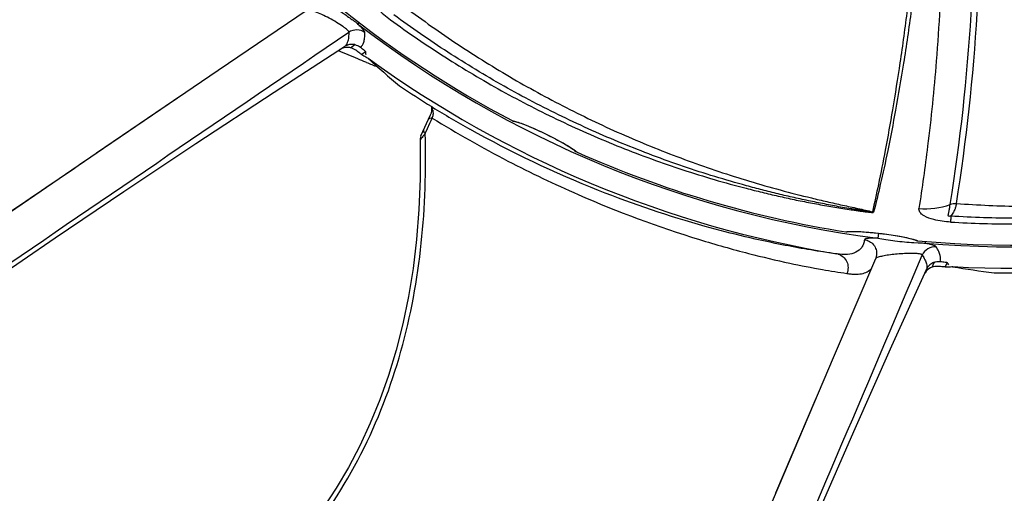
# Model space of a CAD drawing. Units: millimetres. Extents: x 52 to 242, y 89 to 155.
# Drawn here: x 79 to 94, y 102 to 109 of the extents above; entities that cross this region are included whole.
import ezdxf

# ---------------------------------------------------------------- set-up
doc = ezdxf.new("R2010")
doc.units = ezdxf.units.MM
doc.header["$LTSCALE"] = 16.335
doc.layers.get('0').update_dxf_attribs({"linetype": 'CONTINUOUS'})

msp = doc.modelspace()

# ---------------------------------------------------------------- linework, layer by layer
at = {"color": 7, "linetype": 'CONTINUOUS'}
for p, q in [((83.618, 109.273), (82.289, 108.371)), ((83.124, 108.049), (84.171, 108.728)), ((84.43, 108.609), (84.462, 108.591)), ((84.516, 108.559), (84.527, 108.553)), ((85.475, 107.829), (85.475, 107.833)), ((85.315, 107.395), (85.459, 107.709)), ((86.694, 107.616), (86.695, 107.616)), ((91.676, 105.964), (91.68, 105.964)), ((91.68, 105.964), (91.702, 105.967)), ((92.706, 105.835), (92.706, 105.835)), ((92.1, 105.559), (91.469, 104.082)), ((92.115, 105.618), (92.112, 105.595)), ((92.346, 104.262), (92.86, 105.4)), ((93.241, 105.444), (93.253, 105.445))]:
    msp.add_line(p, q, dxfattribs=at)
at = {"color": 9, "linetype": 'CONTINUOUS'}
for p, q in [((84.387, 109.094), (84.368, 109.069)), ((84.084, 108.667), (84.08, 108.669)), ((84.262, 108.711), (84.327, 108.757)), ((84.489, 108.65), (84.43, 108.609)), ((84.5, 108.492), (84.49, 108.495)), ((81.745, 108.001), (80.473, 107.137)), ((85.486, 107.823), (85.475, 107.829)), ((85.449, 107.583), (85.467, 107.624)), ((85.467, 107.624), (85.484, 107.661)), ((85.378, 107.429), (85.413, 107.506)), ((85.413, 107.506), (85.449, 107.583)), ((92.145, 105.943), (92.135, 105.868)), ((92.674, 105.805), (92.736, 105.801)), ((92.843, 105.822), (92.841, 105.793)), ((92.945, 105.435), (92.975, 105.508)), ((93.169, 105.506), (93.142, 105.44)), ((91.212, 103.477), (90.609, 102.062))]:
    msp.add_line(p, q, dxfattribs=at)
at = {"color": 7, "linetype": 'CONTINUOUS'}
for points in [[(82.289, 108.371), (80.575, 107.206), (78.787, 105.987), (76.925, 104.715)], [(73.627, 101.463), (74.671, 102.23), (75.809, 103.052), (76.864, 103.803), (77.873, 104.511), (78.863, 105.196), (79.856, 105.874), (80.878, 106.564), (81.955, 107.281), (83.124, 108.049)], [(86.675, 107.623), (86.678, 107.621), (86.689, 107.617), (86.714, 107.612)], [(86.714, 107.612), (86.738, 107.606), (86.769, 107.597), (86.806, 107.584), (86.848, 107.569), (86.895, 107.55), (86.946, 107.529), (87, 107.506), (87.056, 107.481), (87.114, 107.454), (87.172, 107.426), (87.229, 107.398), (87.285, 107.37), (87.34, 107.341), (87.391, 107.314), (87.439, 107.287), (87.483, 107.261), (87.522, 107.237), (87.557, 107.215), (87.586, 107.196)], [(85.302, 107.33), (85.304, 107.228), (85.303, 106.756), (85.285, 106.297), (85.25, 105.85), (85.198, 105.417), (85.13, 104.996), (85.045, 104.59), (84.945, 104.197), (84.83, 103.819), (84.7, 103.455), (84.557, 103.106), (84.401, 102.771), (84.232, 102.449), (84.049, 102.137), (83.851, 101.835)], [(85.315, 107.395), (85.308, 107.377), (85.304, 107.357), (85.302, 107.337), (85.302, 107.329)], [(87.586, 107.196), (87.609, 107.178), (87.627, 107.164), (87.628, 107.163)], [(87.629, 107.162), (87.635, 107.157), (87.645, 107.152)], [(91.656, 105.964), (91.658, 105.963), (91.668, 105.963), (91.676, 105.964)], [(91.702, 105.967), (91.732, 105.968), (91.768, 105.969), (91.81, 105.969), (91.856, 105.967), (91.907, 105.964), (91.962, 105.961), (92.021, 105.956), (92.082, 105.95), (92.145, 105.943), (92.209, 105.935), (92.272, 105.927), (92.335, 105.918), (92.395, 105.909), (92.453, 105.899), (92.507, 105.889), (92.556, 105.878), (92.599, 105.868), (92.636, 105.859), (92.666, 105.85)], [(92.666, 105.85), (92.69, 105.842), (92.706, 105.835)], [(92.706, 105.835), (92.713, 105.833), (92.723, 105.83), (92.726, 105.83)], [(92.112, 105.595), (92.105, 105.572), (92.1, 105.559)], [(87.916, 93.587), (88.38, 94.797), (88.893, 96.104), (89.375, 97.306), (89.841, 98.447), (90.304, 99.558), (90.772, 100.666), (91.259, 101.799), (91.777, 102.984), (92.346, 104.262)], [(91.469, 104.082), (90.657, 102.175), (89.812, 100.183), (88.933, 98.106)]]:
    msp.add_lwpolyline(points, dxfattribs=at)
for radius in [30.873, 29.85, 29.31]:
    msp.add_circle((94.183, 121.859), radius, dxfattribs=at)
at = {"color": 9, "linetype": 'CONTINUOUS'}
msp.add_circle((94.183, 121.859), 30.813, dxfattribs=at)
for centre, radius, start, end in [((64.695, 110.95), 28.886, 350.8832, 2.2095), ((64.41, 110.963), 29.26, 351.0009, 2.183), ((84.353, 108.765), 0.212, 53.4375, 123.4765), ((94.183, 121.859), 16.121, 232.4966, 262.7023), ((89.501, 121.118), 13.581, 248.3926, 249.1377), ((85.36, 107.746), 0.133, 25.5401, 27.9062), ((93.982, 121.704), 16.275, 238.5321, 240.8109), ((85.337, 107.737), 0.157, 14.5184, 16.638), ((85.248, 107.734), 0.247, 342.9148, 347.7394), ((86.838, 106.195), 1.912, 139.7961, 140.7763), ((94.183, 121.859), 16.121, 265.2238, 295.4296), ((986.943, -1226.143), 1612.241, 124.210995, 124.37301), ((92.851, 107.374), 1.066, 264.579, 290.0447), ((92.22, 107.315), 1.067, 261.1741, 262.0979), ((92.992, 105.529), 0.212, 86.1648, 156.2145), ((91.484, 105.433), 0.205, 74.0356, 80.6389)]:
    msp.add_arc(centre, radius, start, end, dxfattribs=at)
at = {"color": 7, "linetype": 'CONTINUOUS'}
for centre, radius, start, end in [((94.183, 121.859), 16.095, 220.5659, 242.1928), ((84.215, 108.507), 0.209, 121.6673, 122.8077), ((84.215, 108.506), 0.21, 53.3926, 121.6637), ((84.286, 108.549), 0.212, 108.0204, 122.7358), ((93.637, 124.345), 18.231, 239.7869, 239.9823), ((94.183, 121.859), 16.44, 234.0255, 260.6877), ((94.183, 121.859), 16.509, 236.1883, 238.1654), ((85.268, 107.797), 0.21, 335.4545, 8.9318), ((94.183, 121.859), 16.095, 264.8072, 296.4341), ((94.183, 121.859), 16.095, 246.033, 260.967), ((94.183, 121.859), 16.44, 266.7528, 293.415), ((93.052, 105.311), 0.212, 140.749, 155.4653), ((93.051, 105.312), 0.211, 130.629, 140.7126), ((93.052, 105.311), 0.212, 111.1948, 130.5552), ((93.017, 105.236), 0.211, 86.1193, 109.867), ((92.41, 122.922), 17.498, 272.3971, 272.5795), ((92.431, 122.537), 17.112, 272.568, 272.714), ((93.015, 105.238), 0.209, 154.3886, 155.535), ((93.017, 105.237), 0.21, 138.4301, 154.3851), ((94.183, 121.859), 16.509, 268.9156, 270.8926)]:
    msp.add_arc(centre, radius, start, end, dxfattribs=at)
for centre, major_axis in [((96.009, 121.111), (15.841, -6.488)), ((96.124, 122.217), (16.834, 3.106))]:
    msp.add_ellipse(centre, major_axis=major_axis, ratio=0.99333, start_param=-1.920626, end_param=-1.884129, dxfattribs=at)
at = {"color": 9, "linetype": 'CONTINUOUS'}
for points, knots in [([(92.772, 112.184), (92.765, 111.833), (92.741, 111.159), (92.675, 110.191), (92.583, 109.309), (92.472, 108.517), (92.361, 107.817), (92.254, 107.212), (92.152, 106.704), (92.086, 106.397), (92.056, 106.26)], [0, 0, 0, 0, 0.17601, 0.338572, 0.487108, 0.621054, 0.739795, 0.842786, 0.929613, 1, 1, 1, 1]), ([(92.847, 112.173), (92.839, 111.823), (92.812, 111.149), (92.741, 110.18), (92.643, 109.299), (92.526, 108.508), (92.407, 107.81), (92.292, 107.206), (92.182, 106.699), (92.108, 106.394), (92.073, 106.258)], [0, 0, 0, 0, 0.176026, 0.338589, 0.487107, 0.621014, 0.73971, 0.842678, 0.929529, 1, 1, 1, 1]), ([(93.078, 112.002), (93.103, 111.37), (93.111, 110.204), (93.028, 108.615), (92.9, 107.352), (92.797, 106.621), (92.75, 106.313)], [0, 0, 0, 0, 0.332427, 0.612407, 0.836027, 1, 1, 1, 1]), ([(84.572, 109.555), (84.567, 109.547), (84.557, 109.531), (84.552, 109.498), (84.56, 109.459), (84.591, 109.385), (84.686, 109.265), (84.792, 109.179), (84.86, 109.129)], [0, 0, 0, 0, 0.05049, 0.106016, 0.175435, 0.264198, 0.539198, 1, 1, 1, 1]), ([(83.815, 109.514), (83.859, 109.479), (83.946, 109.399), (84.082, 109.28), (84.228, 109.172), (84.325, 109.105), (84.368, 109.069)], [0, 0, 0, 0, 0.235059, 0.499684, 0.765433, 1, 1, 1, 1]), ([(84.236, 108.942), (84.237, 108.947), (84.231, 108.96), (84.214, 108.978), (84.186, 109.002), (84.133, 109.041), (84.051, 109.092), (83.946, 109.151), (83.84, 109.204), (83.757, 109.241), (83.698, 109.263), (83.663, 109.273), (83.638, 109.277), (83.623, 109.276), (83.618, 109.273)], [0, 0, 0, 0, 0.019549, 0.055122, 0.107179, 0.173061, 0.332338, 0.507473, 0.678579, 0.828718, 0.890658, 0.940937, 0.977604, 1, 1, 1, 1]), ([(85.083, 109.314), (85.341, 109.121), (85.867, 108.75), (86.686, 108.241), (87.534, 107.781), (88.407, 107.372), (89.153, 107.075), (89.759, 106.863), (90.217, 106.718), (90.679, 106.586), (91.066, 106.487), (91.376, 106.414), (91.608, 106.362), (91.8, 106.321), (91.949, 106.288), (92.022, 106.271), (92.056, 106.26)], [0, 0, 0, 0, 0.125657, 0.251275, 0.376847, 0.502358, 0.627796, 0.690474, 0.753102, 0.815656, 0.878078, 0.909199, 0.940197, 0.970912, 0.985964, 1, 1, 1, 1]), ([(84.86, 109.129), (85.125, 108.935), (85.667, 108.564), (86.514, 108.06), (87.245, 107.685), (87.843, 107.413), (88.297, 107.224), (88.758, 107.048), (89.223, 106.888), (89.694, 106.742), (90.089, 106.632), (90.408, 106.553), (90.648, 106.497), (90.888, 106.444), (91.089, 106.404), (91.251, 106.374), (91.372, 106.352), (91.493, 106.332), (91.615, 106.312), (91.716, 106.297), (91.797, 106.285), (91.858, 106.276), (91.919, 106.268), (91.969, 106.262), (92.01, 106.257), (92.038, 106.254), (92.06, 106.252), (92.07, 106.254), (92.074, 106.257), (92.073, 106.258)], [0, 0, 0, 0, 0.125463, 0.250921, 0.376374, 0.439106, 0.501836, 0.564565, 0.627293, 0.690018, 0.752741, 0.784102, 0.815461, 0.846819, 0.878174, 0.89385, 0.909525, 0.925199, 0.940869, 0.956536, 0.964367, 0.972194, 0.980017, 0.987827, 0.991721, 0.99559, 0.998794, 0.999579, 1, 1, 1, 1]), ([(92.056, 106.26), (92.057, 106.26), (92.058, 106.258), (92.055, 106.255), (92.051, 106.255), (92.044, 106.256), (92.033, 106.258), (92.018, 106.26), (91.998, 106.263), (91.963, 106.269), (91.913, 106.277), (91.852, 106.287), (91.792, 106.297), (91.711, 106.311), (91.61, 106.328), (91.49, 106.35), (91.369, 106.373), (91.249, 106.397), (91.088, 106.43), (90.888, 106.473), (90.649, 106.528), (90.411, 106.588), (90.095, 106.672), (89.702, 106.785), (89.235, 106.936), (88.773, 107.102), (88.165, 107.341), (87.418, 107.675), (86.55, 108.129), (85.711, 108.636), (85.173, 109.008), (84.911, 109.202)], [0, 0, 0, 0, 0.000343, 0.000716, 0.001143, 0.001782, 0.003531, 0.005484, 0.007423, 0.011333, 0.019173, 0.027023, 0.034877, 0.042734, 0.05845, 0.074168, 0.089885, 0.105603, 0.12132, 0.152751, 0.184178, 0.215601, 0.24702, 0.309844, 0.372653, 0.435448, 0.498229, 0.623737, 0.749193, 0.87461, 1, 1, 1, 1]), ([(73.447, 101.587), (75.245, 102.814), (78.839, 105.268), (82.437, 107.718), (84.236, 108.942)], [0, 0, 0, 0, 0.499993, 1, 1, 1, 1]), ([(84.479, 108.936), (84.479, 108.939), (84.477, 108.945), (84.468, 108.962), (84.447, 108.989), (84.412, 109.026), (84.384, 109.054), (84.368, 109.069)], [0, 0, 0, 0, 0.049268, 0.118747, 0.324206, 0.621483, 1, 1, 1, 1]), ([(84.409, 108.719), (84.434, 108.735), (84.461, 108.784), (84.476, 108.86), (84.479, 108.909), (84.479, 108.936)], [0, 0, 0, 0, 0.379865, 0.653899, 1, 1, 1, 1]), ([(84.49, 108.495), (84.451, 108.511), (84.315, 108.566), (84.179, 108.624), (84.084, 108.667)], [0, 0, 0, 0, 0.286858, 1, 1, 1, 1]), ([(85.493, 107.759), (85.494, 107.753), (85.496, 107.727), (85.494, 107.7), (85.489, 107.681)], [0, 0, 0, 0, 0.240596, 1, 1, 1, 1]), ([(85.428, 107.642), (85.432, 107.65), (85.45, 107.666), (85.473, 107.663), (85.484, 107.661)], [0, 0, 0, 0, 0.435832, 1, 1, 1, 1]), ([(85.484, 107.661), (85.852, 107.434), (86.566, 107.028), (87.887, 106.398), (89.096, 105.949), (90.163, 105.647), (90.777, 105.502), (91.267, 105.405), (91.552, 105.361), (91.673, 105.343)], [0, 0, 0, 0, 0.195048, 0.369853, 0.659969, 0.774983, 0.869958, 0.944803, 1, 1, 1, 1]), ([(86.676, 107.623), (86.678, 107.622), (86.687, 107.621), (86.697, 107.619), (86.704, 107.617)], [0, 0, 0, 0, 0.226054, 1, 1, 1, 1]), ([(86.704, 107.617), (86.707, 107.616), (86.719, 107.613), (86.73, 107.61), (86.739, 107.607)], [0, 0, 0, 0, 0.231818, 1, 1, 1, 1]), ([(86.739, 107.607), (86.805, 107.588), (86.952, 107.53), (87.177, 107.427), (87.397, 107.313), (87.534, 107.234), (87.59, 107.194)], [0, 0, 0, 0, 0.216961, 0.499376, 0.781433, 1, 1, 1, 1]), ([(85.354, 107.481), (85.351, 107.474), (85.354, 107.46), (85.365, 107.444), (85.373, 107.434), (85.378, 107.429)], [0, 0, 0, 0, 0.367257, 0.647132, 1, 1, 1, 1]), ([(91.518, 105.636), (91.262, 105.669), (90.603, 105.78), (89.408, 106.064), (87.815, 106.602), (86.664, 107.15), (86.045, 107.496)], [0, 0, 0, 0, 0.133414, 0.344485, 0.633588, 1, 1, 1, 1]), ([(93.222, 106.109), (93.549, 106.09), (94.206, 106.071), (95.191, 106.105), (96.009, 106.184), (96.659, 106.279), (97.144, 106.365), (97.626, 106.466), (98.105, 106.583), (98.579, 106.714), (98.971, 106.836), (99.282, 106.941), (99.514, 107.024), (99.745, 107.11), (99.936, 107.185), (100.088, 107.247), (100.201, 107.294), (100.315, 107.342), (100.427, 107.391), (100.521, 107.433), (100.595, 107.467), (100.651, 107.493), (100.707, 107.519), (100.753, 107.541), (100.789, 107.559), (100.817, 107.573), (100.832, 107.58), (100.845, 107.592), (100.843, 107.594)], [0, 0, 0, 0, 0.125469, 0.250929, 0.376383, 0.439117, 0.50185, 0.564581, 0.627309, 0.690035, 0.752758, 0.78412, 0.815479, 0.846837, 0.878192, 0.893869, 0.909544, 0.925217, 0.940888, 0.956555, 0.964386, 0.972213, 0.980036, 0.987846, 0.991736, 0.995628, 0.998823, 1, 1, 1, 1]), ([(100.827, 107.587), (100.828, 107.587), (100.83, 107.586), (100.828, 107.581), (100.82, 107.577), (100.809, 107.572), (100.795, 107.566), (100.782, 107.56), (100.768, 107.554), (100.74, 107.542), (100.697, 107.524), (100.641, 107.499), (100.585, 107.475), (100.51, 107.443), (100.415, 107.403), (100.302, 107.356), (100.188, 107.31), (100.074, 107.265), (99.921, 107.206), (99.73, 107.134), (99.498, 107.052), (99.266, 106.973), (98.955, 106.872), (98.563, 106.756), (98.088, 106.63), (97.61, 106.52), (96.969, 106.392), (96.161, 106.269), (95.184, 106.182), (94.204, 106.155), (93.551, 106.177), (93.225, 106.198)], [0, 0, 0, 0, 0.000349, 0.000739, 0.001719, 0.003513, 0.005462, 0.007396, 0.009346, 0.011307, 0.019148, 0.026999, 0.034853, 0.04271, 0.058426, 0.074144, 0.089863, 0.105581, 0.121298, 0.15273, 0.184158, 0.215582, 0.247002, 0.309827, 0.372638, 0.435434, 0.498217, 0.623728, 0.749187, 0.874607, 1, 1, 1, 1]), ([(93.31, 106.386), (93.631, 106.363), (94.274, 106.335), (95.238, 106.35), (96.2, 106.422), (97.156, 106.549), (97.944, 106.702), (98.568, 106.852), (99.032, 106.978), (99.492, 107.116), (99.871, 107.242), (100.172, 107.348), (100.395, 107.43), (100.579, 107.499), (100.722, 107.552), (100.793, 107.577), (100.827, 107.587)], [0, 0, 0, 0, 0.125657, 0.251275, 0.376847, 0.502358, 0.627796, 0.690474, 0.753102, 0.815656, 0.878078, 0.909199, 0.940197, 0.970912, 0.985964, 1, 1, 1, 1]), ([(78.137, 97.942), (78.642, 98.099), (79.642, 98.459), (81.078, 99.169), (82.411, 100.087), (83.57, 101.242), (84.472, 102.623), (85.065, 104.167), (85.36, 105.789), (85.394, 106.885), (85.378, 107.429)], [0, 0, 0, 0, 0.122144, 0.245156, 0.369248, 0.494532, 0.620825, 0.747545, 0.874057, 1, 1, 1, 1]), ([(85.308, 107.34), (85.306, 107.338), (85.304, 107.334), (85.302, 107.331), (85.302, 107.329)], [0, 0, 0, 0, 0.672985, 1, 1, 1, 1]), ([(85.357, 107.404), (85.352, 107.398), (85.335, 107.376), (85.318, 107.355), (85.308, 107.34)], [0, 0, 0, 0, 0.316804, 1, 1, 1, 1]), ([(87.59, 107.194), (87.594, 107.192), (87.608, 107.182), (87.622, 107.172), (87.631, 107.164)], [0, 0, 0, 0, 0.274818, 1, 1, 1, 1]), ([(93.222, 106.11), (93.137, 106.115), (93.003, 106.13), (92.857, 106.18), (92.792, 106.225), (92.764, 106.254), (92.75, 106.284), (92.749, 106.304), (92.75, 106.313)], [0, 0, 0, 0, 0.460665, 0.735635, 0.824409, 0.893802, 0.949507, 1, 1, 1, 1]), ([(93.225, 106.198), (93.22, 106.197), (93.21, 106.195), (93.197, 106.194), (93.187, 106.201), (93.187, 106.213), (93.188, 106.225), (93.192, 106.239), (93.195, 106.255), (93.2, 106.275), (93.204, 106.299), (93.21, 106.333), (93.214, 106.357), (93.216, 106.373)], [0, 0, 0, 0, 0.078487, 0.139243, 0.18186, 0.229503, 0.291808, 0.363305, 0.437526, 0.511615, 0.653598, 0.783361, 1, 1, 1, 1]), ([(93.31, 106.386), (93.307, 106.374), (93.302, 106.348), (93.288, 106.304), (93.264, 106.252), (93.241, 106.216), (93.225, 106.198)], [0, 0, 0, 0, 0.170597, 0.389287, 0.662205, 1, 1, 1, 1]), ([(93.225, 106.198), (93.225, 106.189), (93.224, 106.159), (93.222, 106.13), (93.222, 106.11)], [0, 0, 0, 0, 0.326492, 1, 1, 1, 1]), ([(91.936, 105.846), (91.932, 105.825), (91.924, 105.785), (91.889, 105.714), (91.808, 105.648), (91.673, 105.618), (91.576, 105.627), (91.522, 105.635)], [0, 0, 0, 0, 0.121662, 0.232173, 0.446895, 0.691446, 1, 1, 1, 1]), ([(91.657, 105.964), (91.659, 105.964), (91.669, 105.966), (91.68, 105.967), (91.688, 105.968)], [0, 0, 0, 0, 0.227483, 1, 1, 1, 1]), ([(91.688, 105.968), (91.691, 105.968), (91.703, 105.969), (91.716, 105.969), (91.726, 105.97)], [0, 0, 0, 0, 0.232831, 1, 1, 1, 1]), ([(91.726, 105.97), (91.795, 105.972), (91.954, 105.964), (92.201, 105.939), (92.445, 105.903), (92.6, 105.871), (92.665, 105.852)], [0, 0, 0, 0, 0.219182, 0.501643, 0.783904, 1, 1, 1, 1]), ([(92.135, 105.868), (92.108, 105.869), (92.059, 105.869), (92.003, 105.867), (91.968, 105.863), (91.951, 105.859), (91.936, 105.853), (91.936, 105.846)], [0, 0, 0, 0, 0.402805, 0.711007, 0.82511, 0.910859, 1, 1, 1, 1]), ([(91.936, 105.846), (91.962, 105.843), (92.014, 105.825), (92.076, 105.772), (92.114, 105.699), (92.119, 105.645), (92.116, 105.618)], [0, 0, 0, 0, 0.250741, 0.50102, 0.750717, 1, 1, 1, 1]), ([(92.135, 105.868), (92.176, 105.864), (92.261, 105.851), (92.394, 105.829), (92.533, 105.813), (92.627, 105.807), (92.674, 105.805)], [0, 0, 0, 0, 0.226158, 0.47682, 0.741342, 1, 1, 1, 1]), ([(92.665, 105.852), (92.669, 105.851), (92.684, 105.847), (92.698, 105.842), (92.708, 105.838)], [0, 0, 0, 0, 0.274145, 1, 1, 1, 1]), ([(92.708, 105.838), (92.709, 105.837), (92.715, 105.835), (92.721, 105.833), (92.726, 105.831)], [0, 0, 0, 0, 0.267016, 1, 1, 1, 1]), ([(92.736, 105.801), (92.745, 105.801), (92.78, 105.799), (92.815, 105.796), (92.841, 105.793)], [0, 0, 0, 0, 0.259583, 1, 1, 1, 1]), ([(93.006, 105.741), (93.005, 105.743), (92.999, 105.748), (92.983, 105.757), (92.951, 105.768), (92.901, 105.781), (92.862, 105.789), (92.841, 105.793)], [0, 0, 0, 0, 0.049268, 0.118747, 0.324206, 0.621483, 1, 1, 1, 1]), ([(93.065, 105.521), (93.077, 105.548), (93.073, 105.604), (93.045, 105.676), (93.021, 105.718), (93.006, 105.741)], [0, 0, 0, 0, 0.379864, 0.653893, 1, 1, 1, 1]), ([(87.698, 93.595), (88.547, 95.598), (90.244, 99.607), (91.946, 103.612), (92.798, 105.615)], [0, 0, 0, 0, 0.499993, 1, 1, 1, 1]), ([(91.541, 105.631), (91.569, 105.623), (91.623, 105.594), (91.678, 105.52), (91.698, 105.431), (91.685, 105.37), (91.673, 105.343)], [0, 0, 0, 0, 0.248602, 0.498188, 0.748892, 1, 1, 1, 1]), ([(92.14, 105.583), (92.132, 105.581), (92.119, 105.575), (92.106, 105.568), (92.103, 105.563)], [0, 0, 0, 0, 0.596809, 1, 1, 1, 1]), ([(92.798, 105.615), (92.797, 105.619), (92.788, 105.626), (92.757, 105.635), (92.697, 105.641), (92.61, 105.642), (92.507, 105.638), (92.401, 105.63), (92.301, 105.618), (92.214, 105.604), (92.162, 105.591), (92.14, 105.583)], [0, 0, 0, 0, 0.017335, 0.047145, 0.145839, 0.283702, 0.441912, 0.604863, 0.759967, 0.895646, 1, 1, 1, 1]), ([(91.673, 105.343), (91.693, 105.339), (91.733, 105.334), (91.807, 105.329), (91.889, 105.334), (91.976, 105.363), (92.021, 105.397), (92.039, 105.417)], [0, 0, 0, 0, 0.160829, 0.30855, 0.568704, 0.793156, 1, 1, 1, 1]), ([(93.615, 93.063), (93.952, 93.465), (94.594, 94.302), (95.414, 95.664), (96.038, 97.144), (96.394, 98.728), (96.418, 100.364), (96.098, 101.974), (95.488, 103.492), (94.935, 104.429), (94.633, 104.878)], [0, 0, 0, 0, 0.122144, 0.245149, 0.369223, 0.494482, 0.620754, 0.747477, 0.874016, 1, 1, 1, 1])]:
    msp.add_open_spline(points, degree=3, knots=knots, dxfattribs=at)
at = {"color": 7, "linetype": 'CONTINUOUS'}
for points, knots in [([(84.237, 108.941), (84.237, 108.902), (84.234, 108.838), (84.212, 108.774), (84.197, 108.753)], [0, 0, 0, 0, 0.591556, 1, 1, 1, 1]), ([(84.197, 108.753), (84.195, 108.75), (84.188, 108.741), (84.179, 108.733), (84.171, 108.728)], [0, 0, 0, 0, 0.266417, 1, 1, 1, 1]), ([(84.327, 108.757), (84.335, 108.755), (84.364, 108.747), (84.392, 108.733), (84.41, 108.719)], [0, 0, 0, 0, 0.257292, 1, 1, 1, 1]), ([(84.43, 108.609), (84.428, 108.611), (84.419, 108.618), (84.389, 108.639), (84.362, 108.659), (84.341, 108.675)], [0, 0, 0, 0, 0.088263, 0.299149, 1, 1, 1, 1]), ([(84.41, 108.719), (84.42, 108.71), (84.44, 108.695), (84.462, 108.677), (84.476, 108.665), (84.483, 108.658), (84.487, 108.654), (84.489, 108.651), (84.489, 108.65)], [0, 0, 0, 0, 0.393603, 0.7075, 0.826089, 0.915325, 0.973365, 1, 1, 1, 1]), ([(84.489, 108.65), (84.489, 108.647), (84.488, 108.633), (84.489, 108.62), (84.491, 108.61)], [0, 0, 0, 0, 0.268311, 1, 1, 1, 1]), ([(92.8, 105.614), (92.814, 105.592), (92.838, 105.551), (92.867, 105.481), (92.872, 105.426), (92.86, 105.4)], [0, 0, 0, 0, 0.345415, 0.619795, 1, 1, 1, 1]), ([(92.975, 105.508), (92.983, 105.511), (93.011, 105.52), (93.043, 105.523), (93.065, 105.521)], [0, 0, 0, 0, 0.257292, 1, 1, 1, 1]), ([(93.142, 105.44), (93.138, 105.44), (93.127, 105.441), (93.091, 105.442), (93.057, 105.445), (93.031, 105.447)], [0, 0, 0, 0, 0.088263, 0.299149, 1, 1, 1, 1]), ([(93.065, 105.521), (93.079, 105.52), (93.103, 105.517), (93.132, 105.514), (93.15, 105.511), (93.16, 105.51), (93.165, 105.508), (93.168, 105.507), (93.169, 105.506)], [0, 0, 0, 0, 0.393603, 0.7075, 0.826089, 0.915325, 0.973365, 1, 1, 1, 1]), ([(93.169, 105.506), (93.17, 105.503), (93.177, 105.491), (93.185, 105.481), (93.192, 105.473)], [0, 0, 0, 0, 0.268311, 1, 1, 1, 1])]:
    msp.add_open_spline(points, degree=3, knots=knots, dxfattribs=at)
for points in [[(84.327, 108.757), (84.292, 108.764), (84.254, 108.762), (84.22, 108.751)], [(92.945, 105.435), (92.913, 105.423), (92.882, 105.402), (92.859, 105.376)]]:
    msp.add_open_spline(points, degree=3, dxfattribs=at)
at = {"color": 9, "linetype": 'CONTINUOUS'}
for points in [[(85.48, 107.803), (85.483, 107.797), (85.486, 107.79), (85.488, 107.782)], [(85.49, 107.777), (85.491, 107.771), (85.492, 107.765), (85.493, 107.759)], [(86.676, 107.623), (86.681, 107.619), (86.688, 107.617), (86.694, 107.616)], [(87.645, 107.152), (87.639, 107.155), (87.633, 107.158), (87.629, 107.162)], [(87.631, 107.164), (87.636, 107.16), (87.64, 107.156), (87.645, 107.152)], [(93.216, 106.373), (93.246, 106.384), (93.278, 106.388), (93.31, 106.386)], [(91.657, 105.964), (91.663, 105.963), (91.669, 105.963), (91.676, 105.964)], [(92.726, 105.831), (92.719, 105.831), (92.712, 105.833), (92.706, 105.835)], [(92.103, 105.563), (92.102, 105.562), (92.101, 105.561), (92.1, 105.559)]]:
    msp.add_open_spline(points, degree=3, dxfattribs=at)

doc.saveas('drawing.dxf')
